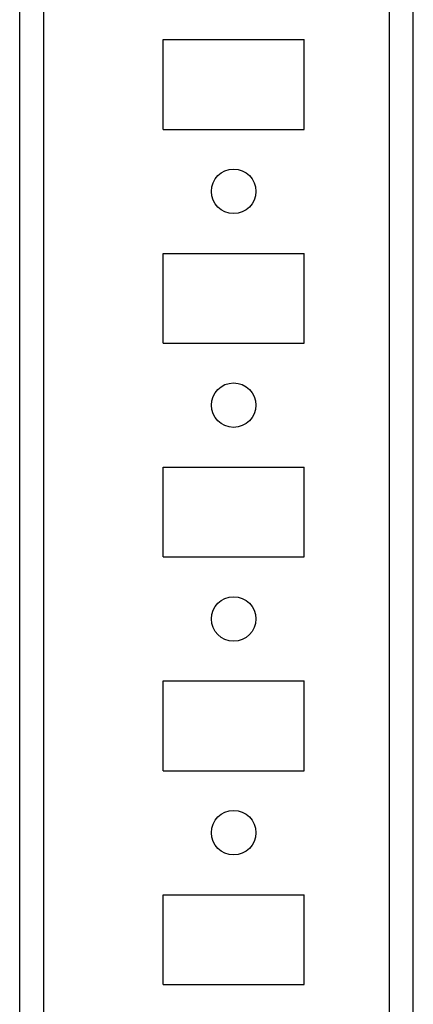
# Model space of a CAD drawing. Units: millimetres. Extents: x -1101 to 2485, y -3238 to 4398.
# Drawn here: x 345 to 391, y -3120 to -3005 of the extents above; entities that cross this region are included whole.
import ezdxf

# ---------------------------------------------------------------- set-up
doc = ezdxf.new("R2010")
doc.units = ezdxf.units.MM

msp = doc.modelspace()

# ---------------------------------------------------------------- linework, layer by layer
at = {"color": 7, "linetype": 'Continuous', "lineweight": 25}
for p, q in [((344.56, -3191.53), (344.56, -2483.53)), ((347.36, -3191.53), (347.36, -2483.53)), ((387.76, -3191.53), (387.76, -2483.53)), ((390.56, -3191.53), (390.56, -2483.53)), ((361.31, -3017.78), (361.31, -3007.28)), ((361.31, -3007.28), (377.81, -3007.28)), ((377.81, -3017.78), (377.81, -3007.28)), ((361.31, -3017.78), (377.81, -3017.78)), ((361.31, -3042.78), (361.31, -3032.28)), ((361.31, -3032.28), (377.81, -3032.28)), ((377.81, -3042.78), (377.81, -3032.28)), ((361.31, -3042.78), (377.81, -3042.78)), ((361.31, -3067.78), (361.31, -3057.28)), ((361.31, -3057.28), (377.81, -3057.28)), ((377.81, -3067.78), (377.81, -3057.28)), ((361.31, -3067.78), (377.81, -3067.78)), ((361.31, -3092.78), (361.31, -3082.28)), ((361.31, -3082.28), (377.81, -3082.28)), ((377.81, -3092.78), (377.81, -3082.28)), ((361.31, -3092.78), (377.81, -3092.78)), ((361.31, -3117.78), (361.31, -3107.28)), ((361.31, -3107.28), (377.81, -3107.28)), ((377.81, -3117.78), (377.81, -3107.28)), ((361.31, -3117.78), (377.81, -3117.78))]:
    msp.add_line(p, q, dxfattribs=at)
for centre in [(369.56, -3025.03), (369.56, -3050.03), (369.56, -3075.03), (369.56, -3100.03)]:
    msp.add_circle(centre, 2.6, dxfattribs=at)

doc.saveas('drawing.dxf')
